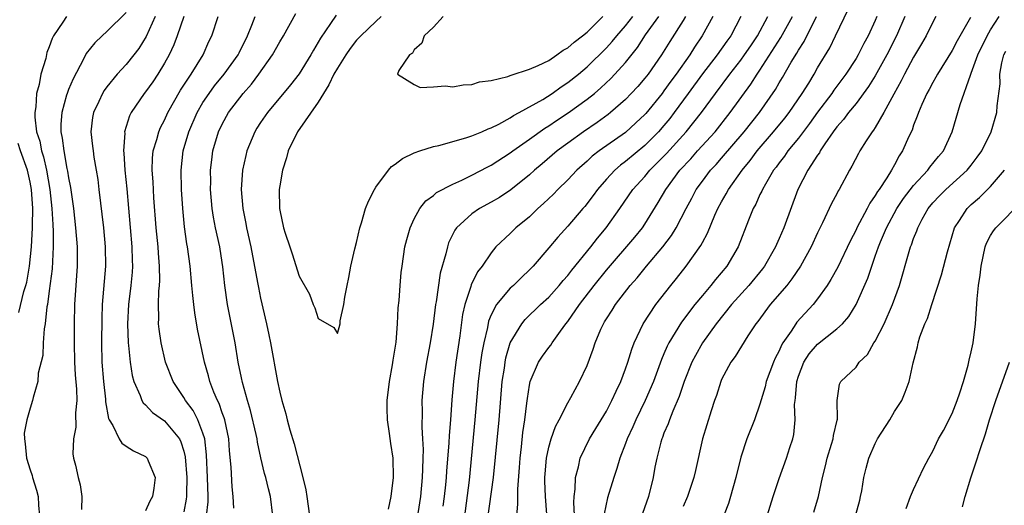
# Model space of a CAD drawing. Units: inches. Extents: x 2505000 to 2508000, y 1557000 to 1560000.
# Drawn here: x 2505740 to 2505842, y 1557330 to 1557381 of the extents above; entities that cross this region are included whole.
import ezdxf

# ---------------------------------------------------------------- set-up
doc = ezdxf.new("R2010")
doc.units = ezdxf.units.IN
doc.header["$MEASUREMENT"] = 0
doc.layers.add('LD25051557_2ft', color=55, linetype='Continuous')

msp = doc.modelspace()

# ---------------------------------------------------------------- linework, layer by layer
at = {"layer": 'LD25051557_2ft'}
for points, elevation in [([(2505744.78, 1557381), (2505744.41, 1557380.41), (2505743.44, 1557379), (2505743.28, 1557378.72), (2505743, 1557377.85), (2505742.75, 1557377.25), (2505742.63, 1557376.63), (2505742.13, 1557375), (2505741.94, 1557373.94), (2505741.67, 1557373), (2505741.59, 1557371.59), (2505741.48, 1557371), (2505741.48, 1557370.52), (2505741.68, 1557369), (2505742.01, 1557368.01), (2505742.18, 1557367), (2505742.38, 1557366.38), (2505742.69, 1557365), (2505743.05, 1557363), (2505743.27, 1557361), (2505743.35, 1557359.35), (2505743.4, 1557358.6), (2505743.4, 1557357), (2505743.28, 1557354.72), (2505743, 1557352.44), (2505742.81, 1557351), (2505742.75, 1557350.75), (2505742.57, 1557349), (2505742.46, 1557348.46), (2505742.37, 1557347), (2505742.32, 1557345.68), (2505741.85, 1557343.85), (2505741.79, 1557343), (2505741.31, 1557341.31), (2505741.25, 1557341), (2505741, 1557340.21), (2505740.65, 1557339), (2505740.38, 1557337.62), (2505740.4, 1557337), (2505740.5, 1557336.5), (2505740.62, 1557335), (2505741, 1557333.8), (2505741.21, 1557333.21), (2505741.26, 1557333), (2505741.68, 1557331.68), (2505741.85, 1557331), (2505741.89, 1557330.11), (2505741.97, 1557329)], 7354), ([(2505751, 1557381.44), (2505749, 1557379.43), (2505748.5, 1557379), (2505747.74, 1557378.26), (2505746.85, 1557377.15), (2505746.57, 1557376.57), (2505745.47, 1557374.53), (2505745, 1557373.4), (2505744.85, 1557373), (2505744.8, 1557372.8), (2505744.29, 1557371), (2505744.2, 1557369.8), (2505744.2, 1557369), (2505744.35, 1557368.35), (2505744.5, 1557367), (2505744.83, 1557365.17), (2505744.9, 1557364.9), (2505745, 1557364.19), (2505745.2, 1557363.2), (2505745.52, 1557361), (2505745.74, 1557359), (2505745.89, 1557357), (2505745.89, 1557355), (2505745.62, 1557351), (2505745.57, 1557349), (2505745.58, 1557347), (2505745.63, 1557345), (2505745.7, 1557343.7), (2505745.82, 1557342.18), (2505745.85, 1557341), (2505745.73, 1557339.73), (2505745.77, 1557338.23), (2505745.52, 1557337), (2505745.44, 1557335.44), (2505745.52, 1557335), (2505745.72, 1557334.28), (2505746.01, 1557333), (2505746.21, 1557332.21), (2505746.4, 1557331), (2505746.36, 1557329.64)], 7352), ([(2505754.03, 1557381), (2505753.07, 1557378.93), (2505752.31, 1557377.69), (2505751.8, 1557377), (2505751, 1557376), (2505750.08, 1557375), (2505749, 1557373.68), (2505748.7, 1557373.3), (2505748.54, 1557373), (2505748.17, 1557372.17), (2505747.6, 1557371), (2505747.51, 1557370.49), (2505747.33, 1557369), (2505747.51, 1557367.51), (2505747.55, 1557367), (2505747.65, 1557366.35), (2505747.89, 1557365), (2505748.04, 1557364.04), (2505748.17, 1557363), (2505748.64, 1557359), (2505748.82, 1557357), (2505748.84, 1557355), (2505748.51, 1557351), (2505748.46, 1557349.54), (2505748.44, 1557347), (2505748.48, 1557345), (2505748.64, 1557343), (2505748.85, 1557341.15), (2505748.86, 1557340.86), (2505749.15, 1557339.15), (2505749.22, 1557339), (2505749.61, 1557338.39), (2505750.28, 1557337), (2505750.56, 1557336.56), (2505751, 1557336.25), (2505751.77, 1557335.77), (2505753, 1557335.17), (2505753.18, 1557335), (2505753.28, 1557334.72), (2505754.03, 1557333), (2505753.89, 1557331.89), (2505753.75, 1557331), (2505753.48, 1557330.52), (2505753, 1557329.53)], 7350), ([(2505757.02, 1557381), (2505756.31, 1557379), (2505755.95, 1557378.05), (2505755.47, 1557377), (2505755, 1557376.15), (2505754.3, 1557375), (2505753.78, 1557374.22), (2505753, 1557373.15), (2505752.88, 1557373), (2505751.52, 1557371), (2505751.35, 1557370.65), (2505750.84, 1557369), (2505750.85, 1557368.85), (2505750.74, 1557367), (2505750.77, 1557366.77), (2505750.88, 1557365), (2505751.06, 1557363.06), (2505751.6, 1557357), (2505751.63, 1557355.63), (2505751.66, 1557355), (2505751.63, 1557354.37), (2505751.5, 1557353), (2505751.25, 1557351), (2505751.15, 1557349), (2505751.21, 1557347), (2505751.25, 1557346.75), (2505751.41, 1557345), (2505751.63, 1557343.63), (2505751.8, 1557343), (2505752.47, 1557341.53), (2505752.65, 1557341), (2505752.77, 1557340.77), (2505753, 1557340.57), (2505753.75, 1557339.75), (2505755, 1557338.9), (2505756.54, 1557337), (2505756.7, 1557336.7), (2505757, 1557335.73), (2505757.15, 1557335.15), (2505757.32, 1557333), (2505757.28, 1557331.28), (2505757.29, 1557331), (2505757.26, 1557330.74), (2505757, 1557329.43)], 7348), ([(2505759.38, 1557329), (2505759.53, 1557330.47), (2505759.54, 1557331), (2505759.47, 1557333), (2505759.36, 1557335.36), (2505759.19, 1557337), (2505759, 1557337.61), (2505758.48, 1557339), (2505757.97, 1557339.97), (2505757.18, 1557341), (2505757, 1557341.32), (2505755.88, 1557343), (2505755.1, 1557345), (2505754.63, 1557347), (2505754.44, 1557348.44), (2505754.38, 1557349), (2505754.41, 1557349.59), (2505754.37, 1557351), (2505754.4, 1557352.4), (2505754.46, 1557353), (2505754.5, 1557353.5), (2505754.47, 1557355), (2505754.36, 1557356.36), (2505754.32, 1557357), (2505754.12, 1557359), (2505753.89, 1557362.11), (2505753.8, 1557363.8), (2505753.72, 1557365), (2505753.75, 1557366.25), (2505753.83, 1557367), (2505754.19, 1557368.19), (2505754.39, 1557369), (2505754.57, 1557369.43), (2505755, 1557370.22), (2505755.35, 1557371), (2505756.67, 1557373.33), (2505757.78, 1557375), (2505759.02, 1557377), (2505759.61, 1557378.39), (2505759.91, 1557379), (2505760.59, 1557381)], 7346), ([(2505762.2, 1557329.8), (2505762.14, 1557331), (2505762.03, 1557332.03), (2505761.92, 1557334.08), (2505761.76, 1557335.76), (2505761.69, 1557337), (2505761.26, 1557339), (2505761.21, 1557339.21), (2505761, 1557339.74), (2505760.68, 1557340.68), (2505760.5, 1557341), (2505760.12, 1557341.88), (2505759.7, 1557343), (2505759.57, 1557343.57), (2505759.16, 1557345), (2505758.44, 1557348.44), (2505758.14, 1557350.14), (2505758.05, 1557351), (2505757.93, 1557351.93), (2505757.84, 1557353), (2505757.65, 1557355), (2505757.39, 1557357), (2505757.33, 1557357.33), (2505757.09, 1557359.09), (2505756.91, 1557361), (2505756.78, 1557363), (2505756.74, 1557365), (2505756.94, 1557367), (2505757.51, 1557369), (2505758.38, 1557371), (2505759, 1557372.04), (2505759.64, 1557373), (2505760.21, 1557373.79), (2505761.21, 1557375), (2505762.65, 1557377), (2505762.76, 1557377.24), (2505763.64, 1557379), (2505764.09, 1557380.09), (2505764.42, 1557381)], 7344), ([(2505766.28, 1557329), (2505766.03, 1557331), (2505765.81, 1557331.81), (2505765.53, 1557333), (2505765.41, 1557333.41), (2505765.03, 1557335.03), (2505764.67, 1557336.67), (2505764.63, 1557337), (2505764.53, 1557337.47), (2505763.96, 1557339.96), (2505763.63, 1557341), (2505763.1, 1557342.9), (2505763, 1557343.38), (2505762.68, 1557345), (2505762.34, 1557347), (2505761.54, 1557351), (2505761.27, 1557353), (2505761.07, 1557354.93), (2505761, 1557355.4), (2505760.74, 1557357), (2505760.32, 1557359), (2505760.11, 1557360.11), (2505759.97, 1557361), (2505759.8, 1557363), (2505759.81, 1557363.81), (2505759.8, 1557365), (2505759.92, 1557366.08), (2505760.04, 1557367), (2505760.62, 1557369), (2505761, 1557369.79), (2505761.67, 1557371), (2505763.18, 1557373), (2505764.04, 1557373.96), (2505764.81, 1557375), (2505766.24, 1557377), (2505767, 1557378.36), (2505767.39, 1557379), (2505768.68, 1557381.32)], 7342), ([(2505772.86, 1557381.14), (2505772.29, 1557380.29), (2505771.24, 1557378.76), (2505771, 1557378.32), (2505770.5, 1557377.5), (2505770.23, 1557377), (2505769, 1557375.02), (2505768.12, 1557373.88), (2505765.71, 1557371), (2505765, 1557369.97), (2505764.62, 1557369.38), (2505764.39, 1557369), (2505763.57, 1557367), (2505763.46, 1557366.54), (2505763.13, 1557365), (2505762.99, 1557363), (2505763.15, 1557361), (2505763.46, 1557359.46), (2505763.53, 1557359), (2505763.98, 1557357), (2505764.69, 1557353.31), (2505764.77, 1557352.77), (2505765, 1557351.67), (2505765.62, 1557349), (2505765.86, 1557347.86), (2505766.04, 1557347), (2505766.76, 1557343), (2505767, 1557341.89), (2505767.22, 1557341), (2505767.63, 1557339.63), (2505767.77, 1557339), (2505768.06, 1557337.94), (2505768.5, 1557336.5), (2505769.4, 1557333), (2505769.7, 1557331.7), (2505769.81, 1557331), (2505770.08, 1557329)], 7340), ([(2505777.57, 1557381), (2505777, 1557380.49), (2505775.42, 1557379), (2505775.23, 1557378.77), (2505775, 1557378.54), (2505774.34, 1557377.66), (2505773.88, 1557377), (2505773, 1557375.64), (2505772.64, 1557375), (2505772.12, 1557373.88), (2505771.54, 1557373), (2505771, 1557372.1), (2505768.84, 1557369), (2505767.87, 1557367), (2505767.71, 1557366.29), (2505767.27, 1557365), (2505767, 1557363.36), (2505766.95, 1557363), (2505766.97, 1557361), (2505767, 1557360.82), (2505767.4, 1557359), (2505767.56, 1557358.44), (2505768.03, 1557357), (2505768.29, 1557356.29), (2505769, 1557353.95), (2505770.09, 1557352.09), (2505770.48, 1557351), (2505770.65, 1557350.65), (2505771, 1557349.54), (2505772.62, 1557348.62), (2505773, 1557347.98), (2505773.27, 1557349), (2505773.3, 1557349.3), (2505773.68, 1557351), (2505773.78, 1557351.78), (2505774.02, 1557353), (2505774.19, 1557353.81), (2505774.38, 1557355), (2505774.8, 1557356.8), (2505775, 1557357.46), (2505775.34, 1557359), (2505775.5, 1557359.5), (2505775.94, 1557361), (2505776.23, 1557361.77), (2505776.85, 1557363), (2505777, 1557363.22), (2505778.31, 1557365), (2505778.63, 1557365.37), (2505779, 1557365.64), (2505779.77, 1557366.23), (2505781, 1557366.8), (2505781.57, 1557367), (2505783, 1557367.45), (2505783.56, 1557367.56), (2505786.36, 1557368.36), (2505787, 1557368.58), (2505788.02, 1557369), (2505788.69, 1557369.31), (2505789, 1557369.4), (2505789.79, 1557369.79), (2505791, 1557370.45), (2505791.32, 1557370.68), (2505791.94, 1557371), (2505794.38, 1557372.38), (2505795.37, 1557373), (2505796.31, 1557373.69), (2505797, 1557374.12), (2505798.09, 1557375), (2505799, 1557375.78), (2505801, 1557377.75), (2505801.6, 1557378.4), (2505802.08, 1557379), (2505803, 1557380.04), (2505803.75, 1557381)], 7338), ([(2505778.31, 1557329.69), (2505778.6, 1557331), (2505778.85, 1557333), (2505778.79, 1557335), (2505778.55, 1557336.54), (2505778.43, 1557337.57), (2505778.21, 1557339), (2505778.17, 1557340.17), (2505778.19, 1557341), (2505778.43, 1557343), (2505778.74, 1557344.74), (2505778.8, 1557345.2), (2505779.1, 1557347.1), (2505779.25, 1557349), (2505779.34, 1557350.66), (2505779.43, 1557351.43), (2505779.53, 1557353), (2505779.65, 1557354.35), (2505779.73, 1557355), (2505780.03, 1557357), (2505780.21, 1557357.79), (2505780.57, 1557359), (2505781, 1557359.92), (2505781.59, 1557361), (2505782.19, 1557361.81), (2505783, 1557362.38), (2505783.32, 1557362.68), (2505785, 1557363.55), (2505785.97, 1557363.97), (2505787, 1557364.47), (2505788.65, 1557365.35), (2505789, 1557365.51), (2505791, 1557366.81), (2505791.25, 1557367), (2505793, 1557368.22), (2505794.61, 1557369.39), (2505795, 1557369.62), (2505795.82, 1557370.18), (2505797.03, 1557370.97), (2505799, 1557372.39), (2505799.76, 1557373), (2505800.43, 1557373.57), (2505801.46, 1557374.54), (2505801.89, 1557375), (2505803, 1557376.23), (2505804.23, 1557377.77), (2505805.09, 1557379.09), (2505806.48, 1557381)], 7340), ([(2505784.01, 1557381), (2505783, 1557379.89), (2505782.04, 1557379), (2505781.78, 1557378.22), (2505781, 1557377.54), (2505780.8, 1557377.2), (2505780.51, 1557377), (2505779.39, 1557375.39), (2505779.27, 1557375), (2505781, 1557373.91), (2505781.63, 1557373.63), (2505783, 1557373.68), (2505784.21, 1557373.79), (2505785, 1557373.68), (2505786.1, 1557373.9), (2505787, 1557373.91), (2505787.81, 1557374.19), (2505789, 1557374.33), (2505790.76, 1557374.76), (2505791, 1557374.86), (2505791.09, 1557374.91), (2505793, 1557375.54), (2505793.9, 1557375.9), (2505795, 1557376.44), (2505795.86, 1557377), (2505796.51, 1557377.49), (2505797, 1557377.73), (2505797.66, 1557378.34), (2505798.53, 1557379), (2505799, 1557379.39), (2505800.64, 1557381)], 7336), ([(2505809.25, 1557381), (2505809, 1557380.58), (2505807.6, 1557378.4), (2505806.74, 1557377), (2505805.34, 1557375), (2505805, 1557374.57), (2505804.27, 1557373.73), (2505803.6, 1557373), (2505803, 1557372.37), (2505801.44, 1557371), (2505801.2, 1557370.8), (2505800.05, 1557369.95), (2505798.61, 1557369), (2505797, 1557367.83), (2505795.89, 1557367), (2505794.33, 1557365.67), (2505793.51, 1557365), (2505793, 1557364.53), (2505791.05, 1557362.95), (2505789.86, 1557362.14), (2505789, 1557361.66), (2505787.81, 1557361), (2505787, 1557360.44), (2505785.41, 1557359), (2505785.24, 1557358.76), (2505784.58, 1557357.42), (2505784.45, 1557357), (2505784.3, 1557356.3), (2505783.71, 1557354.29), (2505783.27, 1557351.27), (2505783.21, 1557351), (2505782.97, 1557348.97), (2505782.66, 1557347), (2505782.28, 1557345), (2505781.95, 1557343), (2505781.79, 1557341), (2505781.82, 1557339.82), (2505781.78, 1557338.22), (2505781.87, 1557337), (2505781.92, 1557335.92), (2505781.89, 1557335), (2505781.87, 1557333.87), (2505781.82, 1557333), (2505781.64, 1557331), (2505781.03, 1557327)], 7342), ([(2505812.09, 1557381), (2505810.98, 1557379), (2505810.18, 1557377.82), (2505809.68, 1557377), (2505808.26, 1557375), (2505807.72, 1557374.28), (2505807, 1557373.26), (2505806.8, 1557373), (2505805.1, 1557370.9), (2505805, 1557370.8), (2505804.08, 1557369.92), (2505803, 1557368.93), (2505800.26, 1557367), (2505799.54, 1557366.46), (2505799, 1557365.95), (2505797.94, 1557365), (2505797, 1557364), (2505795.95, 1557363), (2505795.49, 1557362.51), (2505794.47, 1557361.53), (2505793.88, 1557361), (2505793, 1557360.14), (2505791.59, 1557359), (2505791, 1557358.42), (2505789.51, 1557357), (2505789, 1557356.4), (2505788.07, 1557355), (2505787.59, 1557354.41), (2505786.93, 1557353.07), (2505786.89, 1557352.89), (2505786.27, 1557351), (2505786.04, 1557349.96), (2505785.76, 1557347.76), (2505785.32, 1557345), (2505785.07, 1557343), (2505784.91, 1557341.09), (2505784.76, 1557339), (2505784.62, 1557337.38), (2505784.6, 1557336.6), (2505784.35, 1557333.65), (2505784.31, 1557333), (2505784.24, 1557332.24), (2505784.11, 1557331), (2505783.99, 1557330.01)], 7344), ([(2505815.01, 1557381), (2505813.95, 1557379), (2505813.55, 1557378.45), (2505812.55, 1557377), (2505811, 1557375.02), (2505809.52, 1557373), (2505808.08, 1557371), (2505807.61, 1557370.39), (2505807, 1557369.64), (2505806.44, 1557369), (2505805, 1557367.57), (2505803, 1557365.9), (2505802.48, 1557365.52), (2505801.87, 1557365), (2505801, 1557364.05), (2505800.09, 1557363), (2505799.64, 1557362.36), (2505798.77, 1557361.23), (2505798.55, 1557361), (2505797, 1557359.17), (2505795.96, 1557358.04), (2505795, 1557356.9), (2505793.37, 1557355), (2505793, 1557354.62), (2505792.17, 1557353.83), (2505791.32, 1557353), (2505791, 1557352.72), (2505789.55, 1557351), (2505789, 1557349.92), (2505788.73, 1557349.27), (2505788.61, 1557348.61), (2505788.24, 1557347), (2505788.04, 1557345.96), (2505787.89, 1557345), (2505787.64, 1557343), (2505787.32, 1557339), (2505786.7, 1557332.7), (2505785.72, 1557325)], 7346), ([(2505788.43, 1557327), (2505789.24, 1557333), (2505789.83, 1557339), (2505790.16, 1557343), (2505790.38, 1557344.38), (2505790.47, 1557345), (2505790.55, 1557345.45), (2505791, 1557347), (2505792.21, 1557349), (2505792.56, 1557349.44), (2505794.16, 1557351), (2505795, 1557351.77), (2505796.1, 1557353), (2505796.5, 1557353.5), (2505797, 1557354.04), (2505797.41, 1557354.59), (2505799.37, 1557357), (2505800.07, 1557357.93), (2505800.98, 1557359), (2505802.42, 1557361), (2505803.77, 1557363), (2505805, 1557364.34), (2505805.54, 1557365), (2505807.27, 1557366.73), (2505809.33, 1557369), (2505810.9, 1557371), (2505812.35, 1557373), (2505813.86, 1557375), (2505815, 1557376.45), (2505815.39, 1557377), (2505816.03, 1557377.97), (2505816.73, 1557379), (2505817.81, 1557381)], 7348), ([(2505791.68, 1557329), (2505791.8, 1557330.2), (2505791.78, 1557331.78), (2505791.97, 1557334.03), (2505792.03, 1557335), (2505792.17, 1557336.17), (2505792.31, 1557337.69), (2505792.51, 1557339), (2505792.73, 1557340.73), (2505792.78, 1557341.22), (2505793, 1557342.62), (2505793.08, 1557343), (2505793.94, 1557345), (2505794.36, 1557345.64), (2505795, 1557346.52), (2505795.22, 1557346.78), (2505795.35, 1557347), (2505796.22, 1557348.22), (2505796.8, 1557349), (2505797, 1557349.24), (2505798.21, 1557351), (2505799.75, 1557353), (2505801, 1557354.57), (2505803.96, 1557358.04), (2505804.75, 1557359), (2505805, 1557359.38), (2505806.38, 1557361.62), (2505807.18, 1557363), (2505808.66, 1557365), (2505809.8, 1557366.2), (2505810.5, 1557367), (2505812.33, 1557369), (2505813.91, 1557371), (2505816.05, 1557373.95), (2505816.71, 1557375), (2505817, 1557375.42), (2505819.18, 1557378.82), (2505820.39, 1557381)], 7350), ([(2505794.82, 1557329.18), (2505794.67, 1557331), (2505794.61, 1557332.6), (2505794.6, 1557333), (2505794.63, 1557333.37), (2505794.76, 1557335), (2505795, 1557336.14), (2505795.24, 1557337), (2505795.69, 1557338.31), (2505796.09, 1557339), (2505797, 1557340.77), (2505797.32, 1557341.32), (2505798.19, 1557343), (2505799, 1557344.67), (2505799.64, 1557346.36), (2505799.83, 1557347), (2505800.43, 1557348.43), (2505800.69, 1557349), (2505800.81, 1557349.19), (2505801, 1557349.51), (2505801.59, 1557350.41), (2505801.96, 1557351), (2505803.49, 1557353), (2505804.2, 1557353.8), (2505805.18, 1557355), (2505806.89, 1557357), (2505807.79, 1557358.21), (2505808.26, 1557359), (2505809.3, 1557361), (2505809.9, 1557362.1), (2505810.36, 1557363), (2505811, 1557363.87), (2505811.85, 1557365), (2505812.42, 1557365.58), (2505813, 1557366.25), (2505815.35, 1557369), (2505816.94, 1557371), (2505818.61, 1557373.39), (2505819, 1557374.1), (2505819.34, 1557374.66), (2505820.24, 1557376.24), (2505820.82, 1557377.18), (2505821, 1557377.5), (2505821.6, 1557378.4), (2505822.89, 1557381)], 7352), ([(2505797.77, 1557327.77), (2505797.61, 1557330.39), (2505797.64, 1557331), (2505797.76, 1557331.76), (2505797.79, 1557333), (2505798.1, 1557334.1), (2505798.29, 1557335), (2505799.25, 1557337), (2505799.92, 1557338.08), (2505801, 1557339.91), (2505801.58, 1557341), (2505802.02, 1557341.98), (2505802.52, 1557343), (2505803, 1557344.31), (2505803.24, 1557345), (2505803.64, 1557346.36), (2505803.89, 1557347), (2505804.85, 1557349), (2505806.16, 1557351), (2505807.7, 1557353), (2505808.29, 1557353.71), (2505809.33, 1557355), (2505810.85, 1557357.15), (2505811, 1557357.46), (2505811.55, 1557358.45), (2505812.31, 1557360.31), (2505812.62, 1557361), (2505813, 1557361.71), (2505813.47, 1557362.53), (2505813.71, 1557363), (2505815.16, 1557365), (2505815.99, 1557366.01), (2505816.72, 1557367), (2505818.42, 1557369), (2505819.58, 1557370.42), (2505820.04, 1557371), (2505821.4, 1557373), (2505822.07, 1557374.07), (2505822.63, 1557375), (2505823, 1557375.66), (2505824.26, 1557377.74), (2505824.87, 1557379), (2505826.21, 1557381.79)], 7354), ([(2505829.17, 1557381), (2505829, 1557380.59), (2505828.27, 1557379), (2505827.81, 1557378.19), (2505827.22, 1557377), (2505827, 1557376.63), (2505825.94, 1557375), (2505824.68, 1557373.32), (2505824.47, 1557373), (2505823, 1557371.06), (2505822.15, 1557369.85), (2505821, 1557368.32), (2505819.9, 1557367), (2505819.54, 1557366.46), (2505819, 1557365.78), (2505818.68, 1557365.33), (2505818.42, 1557365), (2505817.56, 1557363.56), (2505817.25, 1557363), (2505817.18, 1557362.82), (2505817, 1557362.46), (2505816.55, 1557361.45), (2505816.28, 1557361), (2505815.79, 1557359.79), (2505814.71, 1557357), (2505813.54, 1557355), (2505812.38, 1557353.62), (2505811.89, 1557353), (2505811, 1557351.96), (2505810.21, 1557351), (2505808.83, 1557349.17), (2505807.51, 1557347), (2505807.33, 1557346.66), (2505807, 1557345.86), (2505806.73, 1557345.27), (2505805.9, 1557343), (2505805.05, 1557341), (2505804.06, 1557339), (2505803.75, 1557338.25), (2505803.16, 1557337), (2505803, 1557336.54), (2505802.4, 1557335), (2505802.09, 1557333.91), (2505801.77, 1557333), (2505801.12, 1557330.88), (2505800.79, 1557329.21)], 7356), ([(2505832.08, 1557381), (2505831.21, 1557379), (2505830.2, 1557377), (2505829, 1557374.82), (2505828.3, 1557373.7), (2505827, 1557371.93), (2505826.23, 1557371), (2505825.71, 1557370.29), (2505825, 1557369.52), (2505824.61, 1557369), (2505823.76, 1557367.76), (2505823.27, 1557367), (2505823.18, 1557366.82), (2505823, 1557366.57), (2505821.99, 1557365), (2505820.94, 1557363), (2505819.47, 1557359), (2505819, 1557357.88), (2505818.73, 1557357.27), (2505818.62, 1557357), (2505817.48, 1557355), (2505817.27, 1557354.73), (2505815.84, 1557353), (2505814.02, 1557351), (2505812.42, 1557349), (2505811, 1557347), (2505810.29, 1557345.71), (2505809.92, 1557345), (2505809.11, 1557343), (2505808.57, 1557341.43), (2505807.91, 1557339.91), (2505807.56, 1557339), (2505807.43, 1557338.57), (2505807, 1557337.59), (2505806.84, 1557337.16), (2505806.77, 1557337), (2505806.67, 1557336.67), (2505806.25, 1557335), (2505806.06, 1557334.06), (2505805.87, 1557333), (2505805.38, 1557331), (2505804.75, 1557329.25)], 7358), ([(2505835.32, 1557381), (2505835, 1557380.41), (2505834.31, 1557379), (2505833.83, 1557378.17), (2505833, 1557376.79), (2505832.04, 1557375), (2505831.7, 1557374.3), (2505830.93, 1557372.93), (2505829.91, 1557371), (2505829, 1557369.45), (2505828.82, 1557369.18), (2505828.67, 1557369), (2505828.05, 1557368.05), (2505827.39, 1557367), (2505827.25, 1557366.75), (2505826.58, 1557365.42), (2505826.33, 1557365), (2505825.24, 1557363), (2505825.15, 1557362.85), (2505825, 1557362.55), (2505824.46, 1557361.54), (2505823.51, 1557359.51), (2505823, 1557358.49), (2505822.32, 1557357), (2505821.22, 1557355), (2505820.33, 1557353.67), (2505819.78, 1557353), (2505818.06, 1557351), (2505816.76, 1557349.24), (2505816.57, 1557349), (2505815.75, 1557347.75), (2505814.41, 1557345.59), (2505813.97, 1557345), (2505813, 1557343.2), (2505812.91, 1557343), (2505812.47, 1557341.53), (2505812.28, 1557341), (2505811.93, 1557339.93), (2505811.02, 1557337), (2505810.27, 1557333.73), (2505810.12, 1557333), (2505809.45, 1557331), (2505809, 1557329.98)], 7360), ([(2505838.92, 1557380.92), (2505837.54, 1557378.47), (2505837, 1557377.45), (2505835.47, 1557375), (2505835.32, 1557374.68), (2505835, 1557374.15), (2505834.6, 1557373.4), (2505834.37, 1557373), (2505833.85, 1557371.85), (2505833.5, 1557371), (2505833.38, 1557370.62), (2505833, 1557369.68), (2505832.83, 1557369.17), (2505832.51, 1557368.51), (2505831.85, 1557367), (2505831.49, 1557366.51), (2505831, 1557365.56), (2505830.69, 1557365), (2505830.21, 1557364.21), (2505829.4, 1557363), (2505829.23, 1557362.77), (2505829, 1557362.35), (2505828.43, 1557361.57), (2505828.15, 1557361), (2505827.1, 1557359), (2505827, 1557358.77), (2505826.38, 1557357.62), (2505825.09, 1557354.91), (2505824.38, 1557353.62), (2505823.98, 1557353), (2505823, 1557351.61), (2505822.52, 1557351), (2505820.84, 1557349.16), (2505820.72, 1557349), (2505820.24, 1557348.24), (2505819.38, 1557347), (2505819.23, 1557346.77), (2505819, 1557346.19), (2505818.59, 1557345.41), (2505818.42, 1557345), (2505817.66, 1557343), (2505817.55, 1557342.45), (2505817, 1557340.64), (2505816.42, 1557339), (2505815.64, 1557337), (2505815, 1557335.12), (2505814.48, 1557333), (2505813.94, 1557331), (2505813.71, 1557330.29), (2505812.42, 1557327)], 7362), ([(2505817.76, 1557329), (2505818.38, 1557331), (2505819, 1557332.88), (2505819.77, 1557335), (2505820.11, 1557336.11), (2505820.41, 1557337), (2505820.52, 1557337.48), (2505820.67, 1557339), (2505820.61, 1557340.61), (2505820.66, 1557341), (2505820.71, 1557341.29), (2505820.83, 1557343), (2505821, 1557343.54), (2505821.56, 1557345), (2505822.12, 1557345.88), (2505823, 1557346.87), (2505825, 1557348.47), (2505825.58, 1557349), (2505826.25, 1557349.75), (2505827.03, 1557351), (2505828.24, 1557353.76), (2505828.63, 1557355), (2505829, 1557356.04), (2505829.33, 1557357), (2505829.54, 1557357.54), (2505830.17, 1557359), (2505831.25, 1557361), (2505831.96, 1557362.04), (2505833, 1557363.42), (2505834.49, 1557365), (2505834.69, 1557365.31), (2505835.59, 1557366.41), (2505836.1, 1557367), (2505837.02, 1557369), (2505837.85, 1557371.85), (2505838.91, 1557374.91), (2505839, 1557375.11), (2505839.69, 1557377), (2505840.64, 1557379), (2505841, 1557379.62), (2505841.89, 1557381)], 7364), ([(2505822.62, 1557329.38), (2505823.08, 1557331), (2505823.5, 1557333), (2505823.81, 1557334.19), (2505823.99, 1557335), (2505824.46, 1557336.46), (2505824.61, 1557337), (2505824.64, 1557337.36), (2505825.03, 1557338.97), (2505825.06, 1557339.06), (2505825.05, 1557341), (2505825.28, 1557342.72), (2505825.42, 1557343), (2505827, 1557344.48), (2505827.34, 1557345), (2505828.19, 1557345.81), (2505828.87, 1557347), (2505829, 1557347.19), (2505829.92, 1557349), (2505830.81, 1557351), (2505831.51, 1557353), (2505832.53, 1557356.53), (2505832.68, 1557357), (2505832.78, 1557357.22), (2505833, 1557357.89), (2505833.33, 1557358.67), (2505833.42, 1557359), (2505833.89, 1557359.89), (2505834.51, 1557361), (2505835, 1557361.6), (2505835.68, 1557362.32), (2505836.35, 1557363), (2505838.57, 1557365), (2505839, 1557365.54), (2505839.63, 1557366.37), (2505840.09, 1557367), (2505841.08, 1557369), (2505841.66, 1557371), (2505841.71, 1557371.71), (2505842.01, 1557373.99), (2505841.99, 1557375), (2505842.19, 1557376.19), (2505842.4, 1557377), (2505842.61, 1557377.39)], 7366), ([(2505739.81, 1557350.19), (2505740.35, 1557352.35), (2505740.57, 1557353), (2505740.66, 1557353.34), (2505740.93, 1557355), (2505741.14, 1557357), (2505741.26, 1557359), (2505741.24, 1557359.24), (2505741.27, 1557361), (2505741.14, 1557363), (2505741, 1557363.74), (2505740.72, 1557365), (2505740.01, 1557367), (2505739.77, 1557367.77)], 7356), ([(2505826.95, 1557329), (2505827.38, 1557330.62), (2505827.47, 1557331), (2505827.59, 1557331.59), (2505827.8, 1557333), (2505828.04, 1557333.96), (2505828.32, 1557335), (2505829, 1557336.52), (2505829.25, 1557337), (2505830.51, 1557339), (2505831, 1557339.87), (2505831.76, 1557341), (2505832.13, 1557341.87), (2505832.55, 1557343), (2505832.95, 1557344.95), (2505833.39, 1557346.61), (2505833.46, 1557347), (2505833.64, 1557347.64), (2505834.17, 1557349), (2505834.45, 1557349.55), (2505834.88, 1557351), (2505835.9, 1557354.1), (2505836.51, 1557356.51), (2505837.24, 1557359), (2505837.76, 1557359.76), (2505838.56, 1557361), (2505839, 1557361.41), (2505839.86, 1557362.14), (2505841, 1557363.3), (2505842.46, 1557365)], 7368), ([(2505832.23, 1557329.77), (2505832.68, 1557331), (2505833, 1557331.75), (2505834.04, 1557333.96), (2505834.57, 1557335), (2505835, 1557335.73), (2505835.6, 1557337), (2505836.1, 1557337.9), (2505837, 1557339.66), (2505837.53, 1557341), (2505837.82, 1557341.82), (2505838.19, 1557343), (2505838.68, 1557344.68), (2505838.79, 1557345.21), (2505839, 1557346.08), (2505839.19, 1557347), (2505839.45, 1557349), (2505839.61, 1557351.61), (2505839.75, 1557353), (2505839.93, 1557354.07), (2505840.02, 1557355), (2505840.44, 1557357), (2505840.59, 1557357.41), (2505841, 1557358.18), (2505841.32, 1557358.68), (2505841.54, 1557359), (2505844.25, 1557361.75)], 7370), ([(2505838.08, 1557329.92), (2505838.37, 1557331), (2505838.95, 1557332.95), (2505839.48, 1557334.52), (2505839.91, 1557335.91), (2505840.47, 1557337.53), (2505840.89, 1557339), (2505841.55, 1557341), (2505842.99, 1557344.99)], 7372)]:
    msp.add_lwpolyline(points, dxfattribs=dict(at, elevation=elevation))

doc.saveas('drawing.dxf')
